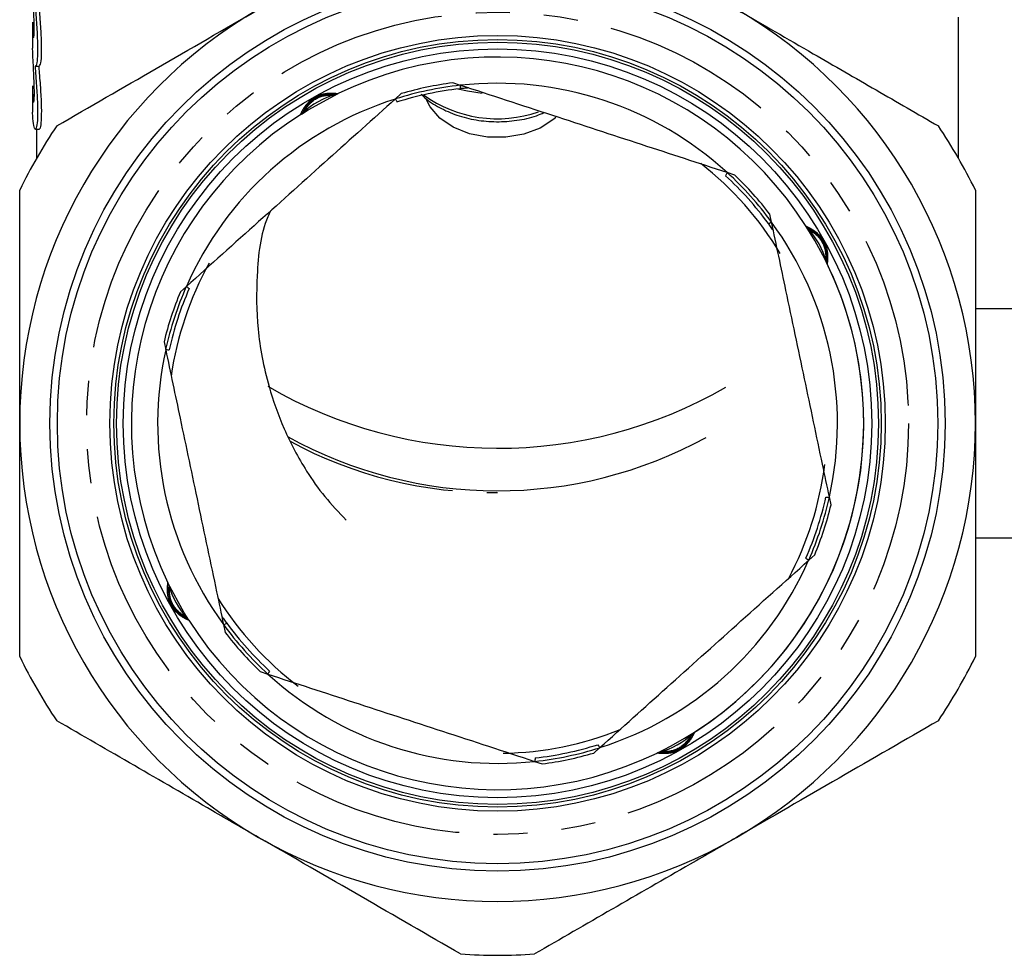
# Model space of a CAD drawing. Extents: x 3 to 419, y 15 to 282.
# Drawn here: x 183 to 219, y 157 to 192 of the extents above; entities that cross this region are included whole.
import ezdxf

# ---------------------------------------------------------------- set-up
doc = ezdxf.new("R2010")
doc.units = 0
doc.linetypes.add('PHANTOM', pattern=[12.7, 6.35, -1.27, 1.27, -1.27, 1.27, -1.27])
doc.layers.get('0').update_dxf_attribs({"linetype": 'CONTINUOUS'})

msp = doc.modelspace()

# ---------------------------------------------------------------- linework, layer by layer
at = {"color": 7, "linetype": 'CONTINUOUS'}
for p, q in [((217.423, 186.781), (217.423, 192.025)), ((183.023, 191.841), (183.023, 191.134)), ((183.128, 190.201), (183.279, 190.201)), ((183.023, 189.474), (183.023, 188.767)), ((198.922, 189.492), (198.636, 189.586)), ((194.279, 189.154), (194.29, 189.153)), ((196.723, 189.184), (196.499, 188.982)), ((183.13, 187.86), (183.281, 187.86)), ((183.173, 187.86), (183.173, 186.781)), ((209.112, 186.159), (208.825, 186.253)), ((210.479, 184.409), (210.417, 184.705)), ((212.51, 182.962), (212.509, 182.951)), ((188.742, 182.026), (188.517, 181.824)), ((222.798, 181.193), (218.048, 181.193)), ((187.91, 179.967), (187.972, 179.672)), ((212.687, 173.918), (212.625, 174.213)), ((218.048, 172.693), (222.798, 172.693)), ((211.855, 171.859), (212.079, 172.061)), ((188.087, 170.924), (188.088, 170.934)), ((190.118, 169.476), (190.18, 169.181)), ((191.485, 167.726), (191.771, 167.632)), ((203.873, 164.702), (204.098, 164.903)), ((206.317, 164.731), (206.307, 164.732)), ((201.674, 164.393), (201.961, 164.299))]:
    msp.add_line(p, q, dxfattribs=at)
at = {"color": 7, "linetype": 'CONTINUOUS', "flags": 128}
for points in [[(193.015, 188.428), (193.259, 188.579), (194.375, 189.185)], [(199.733, 189.19), (199.184, 189.27), (198.817, 189.355)], [(202.468, 188.299), (202.395, 188.236), (201.887, 187.907), (201.279, 187.677), (200.609, 187.562), (199.92, 187.568), (199.254, 187.695), (198.654, 187.935), (198.158, 188.273), (197.796, 188.688), (197.655, 188.957)], [(188.829, 169.633), (188.662, 169.903), (188.056, 171.018)]]:
    msp.add_lwpolyline(points, dxfattribs=at)
at = {"color": 7, "linetype": 'CONTINUOUS'}
for radius in [16.625, 16.35, 14.4, 14.25, 14.15, 13.9]:
    msp.add_circle((200.298, 176.943), radius, dxfattribs=at)
at = {"color": 8, "linetype": 'PHANTOM'}
msp.add_circle((200.298, 176.943), 15.264, dxfattribs=at)
at = {"color": 7, "linetype": 'CONTINUOUS'}
for centre, radius, start, end in [((200.298, 176.943), 17.75, 120, 180), ((200.298, 176.943), 17.75, 0, 60), ((200.298, 176.943), 13.6, 32.5166, 115.8216), ((200.298, 176.943), 12.752, 97.4921, 106.2799), ((200.298, 176.943), 12.625, 47.5148, 96.2572), ((195.087, 186.276), 2.985, 105.4823, 132.8303), ((200.298, 176.943), 12.5, 96.4119, 107.3601), ((200.298, 176.943), 12.625, 107.5148, 156.2572), ((200.298, 176.943), 13.6, 122.5107, 205.824), ((200.298, 176.943), 19.75, 146.0078, 153.9922), ((200.298, 176.943), 19.75, 26.0078, 33.9922), ((200.298, 176.943), 12.25, 31.0039, 51.9172), ((200.298, 176.943), 12.752, 37.4921, 46.2799), ((200.298, 176.943), 12.5, 36.4119, 47.3601), ((200.298, 176.943), 12.625, 347.5148, 36.2572), ((200.298, 176.943), 13.6, 11.886, 32.5166), ((209.632, 182.154), 2.985, 15.4823, 42.8303), ((200.298, 176.943), 12.25, 150.9642, 171.7664), ((200.298, 176.943), 13.6, 302.515, 25.8191), ((200.298, 176.943), 12.752, 157.4921, 166.2799), ((200.298, 176.943), 12.5, 156.4119, 167.3601), ((200.298, 176.943), 12.625, 167.5148, 216.2572), ((200.298, 176.943), 13.6, 295.8258, 11.886), ((200.3, 193.009), 16.991, 239.8274, 299.9084), ((200.298, 176.943), 17.75, 180, 240), ((200.298, 176.943), 17.75, 300, 0), ((200.3, 190.559), 16.121, 241.0581, 298.7323), ((200.298, 176.943), 12.25, 331.9096, 352.8232), ((200.298, 176.943), 12.5, 336.4119, 347.3601), ((200.298, 176.943), 12.752, 337.4921, 346.2799), ((200.298, 176.943), 12.625, 287.5148, 336.2572), ((190.965, 171.731), 2.985, 195.4823, 222.8303), ((200.298, 176.943), 12.25, 212.0268, 232.8118), ((200.298, 176.943), 13.6, 212.5097, 295.8258), ((200.298, 176.943), 12.5, 216.4119, 227.3601), ((200.298, 176.943), 12.752, 217.4921, 226.2799), ((200.298, 176.943), 19.75, 206.0078, 213.9922), ((200.298, 176.943), 19.75, 326.0078, 333.9922), ((200.298, 176.943), 12.625, 227.5148, 276.2572), ((200.298, 176.943), 12.25, 270.9817, 291.8428), ((205.51, 167.609), 2.985, 285.4823, 312.8303), ((200.298, 176.943), 12.5, 276.4119, 287.3601), ((200.298, 176.943), 12.752, 277.4921, 286.2799), ((200.298, 176.943), 17.75, 240, 300), ((200.298, 176.943), 19.75, 266.0078, 273.9922)]:
    msp.add_arc(centre, radius, start, end, dxfattribs=at)
at = {"color": 8, "linetype": 'PHANTOM'}
for centre, radius, start, end in [((200.298, 176.943), 12.628, 96.2858, 107.4862), ((200.295, 192.962), 4.71, 234.3228, 288.9096), ((200.298, 176.943), 12.628, 36.2858, 47.4862), ((200.298, 176.943), 12.628, 156.2858, 167.4862), ((200.111, 190.177), 15.805, 241.5899, 270.6791), ((200.298, 176.943), 12.628, 336.2858, 347.4862), ((200.298, 176.943), 12.628, 216.2858, 227.4862), ((200.298, 176.943), 12.628, 276.2858, 287.4862)]:
    msp.add_arc(centre, radius, start, end, dxfattribs=at)
at = {"color": 7, "linetype": 'CONTINUOUS'}
for centre, end_param in [((200.298, 191.841), 3.161955), ((200.298, 191.134), 3.163528), ((200.298, 189.474), 3.164003), ((200.298, 188.767), 3.164205)]:
    msp.add_ellipse(centre, major_axis=(17.275, 0), ratio=0.704639, start_param=3.141593, end_param=end_param, dxfattribs=at)
for points, knots in [([(183.027, 193.958), (183.035, 193.768), (183.051, 193.386), (183.108, 192.657), (183.167, 191.91), (183.209, 191.213), (183.216, 190.651), (183.186, 190.293), (183.148, 190.194), (183.129, 190.202), (183.128, 190.202)], [0, 0, 0, 0, 0.142369, 0.284704, 0.427873, 0.571386, 0.713752, 0.855035, 0.996833, 1, 1, 1, 1]), ([(183.279, 190.221), (183.294, 190.229), (183.33, 190.246), (183.364, 190.564), (183.366, 191.083), (183.33, 191.754), (183.273, 192.488), (183.222, 193.099), (183.206, 193.392), (183.201, 193.479)], [0, 0, 0, 0, 0.1292671, 0.2906021, 0.45083, 0.6100236, 0.7700642, 0.931629, 1, 1, 1, 1]), ([(183.061, 191.278), (183.066, 191.278), (183.076, 191.279), (183.087, 191.426), (183.088, 191.683), (183.079, 192.025), (183.062, 192.407), (183.043, 192.788), (183.031, 193.053), (183.028, 193.175), (183.027, 193.204)], [0, 0, 0, 0, 0.097542, 0.240644, 0.383329, 0.525674, 0.668199, 0.811189, 0.954333, 1, 1, 1, 1]), ([(183.923, 187.985), (185.149, 188.692), (187.617, 190.117), (190.148, 191.579), (191.423, 192.315)], [0, 0, 0, 0, 0.496378, 1, 1, 1, 1]), ([(209.173, 192.315), (210.126, 191.765), (211.864, 190.761), (214.369, 189.315), (215.904, 188.429), (216.673, 187.985)], [0, 0, 0, 0, 0.376664, 0.687487, 1, 1, 1, 1]), ([(183.027, 191.594), (183.03, 191.511), (183.037, 191.346), (183.05, 191.296), (183.056, 191.271)], [0, 0, 0, 0, 0.500019, 1, 1, 1, 1]), ([(183.066, 188.875), (183.07, 188.875), (183.081, 188.876), (183.093, 189.029), (183.095, 189.294), (183.085, 189.647), (183.066, 190.042), (183.045, 190.437), (183.033, 190.71), (183.029, 190.837), (183.027, 190.867)], [0, 0, 0, 0, 0.097566, 0.240684, 0.383342, 0.525625, 0.668106, 0.811099, 0.954271, 1, 1, 1, 1]), ([(183.117, 190.206), (183.136, 189.961), (183.175, 189.47), (183.214, 188.792), (183.216, 188.257), (183.182, 187.922), (183.125, 187.82), (183.067, 187.967), (183.037, 188.248), (183.029, 188.454), (183.028, 188.492)], [0, 0, 0, 0, 0.138839, 0.277711, 0.41565, 0.552667, 0.69035, 0.829351, 0.968529, 1, 1, 1, 1]), ([(183.281, 187.888), (183.294, 187.888), (183.327, 187.888), (183.363, 188.169), (183.369, 188.659), (183.338, 189.308), (183.296, 189.851), (183.272, 190.149), (183.268, 190.206)], [0, 0, 0, 0, 0.138218, 0.343404, 0.546861, 0.748774, 0.951487, 1, 1, 1, 1]), ([(198.916, 189.494), (198.915, 189.485), (198.913, 189.468), (198.906, 189.395), (198.902, 189.364)], [0, 0, 0, 0, 0.584068, 1, 1, 1, 1]), ([(208.825, 186.253), (207.771, 186.598), (205.637, 187.296), (202.276, 188.395), (200.059, 189.121), (198.922, 189.492)], [0, 0, 0, 0, 0.322471, 0.652719, 1, 1, 1, 1]), ([(183.028, 189.201), (183.032, 189.116), (183.039, 188.945), (183.053, 188.893), (183.06, 188.867)], [0, 0, 0, 0, 0.50002, 1, 1, 1, 1]), ([(193.058, 188.467), (193.068, 188.477), (193.091, 188.498), (193.116, 188.53), (193.133, 188.554), (193.139, 188.565), (193.141, 188.568), (193.143, 188.57), (193.144, 188.573), (193.145, 188.574), (193.15, 188.582), (193.184, 188.638), (193.277, 188.764), (193.401, 188.888), (193.534, 188.984), (193.677, 189.056), (193.83, 189.104), (193.988, 189.131), (194.095, 189.135), (194.141, 189.135), (194.15, 189.135), (194.15, 189.135), (194.151, 189.135), (194.151, 189.135), (194.153, 189.135), (194.155, 189.135), (194.166, 189.135), (194.19, 189.136), (194.253, 189.142), (194.319, 189.155), (194.364, 189.182), (194.373, 189.188)], [0, 0, 0, 0, 0.016938, 0.037324, 0.049148, 0.051971, 0.053824, 0.055956, 0.059666, 0.069253, 0.093197, 0.214397, 0.325677, 0.403783, 0.464586, 0.52677, 0.592549, 0.675804, 0.787325, 0.853018, 0.884529, 0.898068, 0.903154, 0.905644, 0.907455, 0.908694, 0.910526, 0.920935, 0.936651, 0.987399, 1, 1, 1, 1]), ([(197.465, 189.16), (197.503, 189.121), (197.692, 188.924), (198.137, 188.654), (198.783, 188.364), (199.504, 188.188), (200.26, 188.121), (201.018, 188.18), (201.617, 188.3), (201.928, 188.44), (202.018, 188.48)], [0, 0, 0, 0, 0.036944, 0.182225, 0.331011, 0.481756, 0.633234, 0.785325, 0.938321, 1, 1, 1, 1]), ([(199.218, 189.396), (199.213, 189.396), (199.204, 189.395), (199.113, 189.387), (199.001, 189.375), (198.919, 189.366), (198.902, 189.364)], [0, 0, 0, 0, 0.202007, 0.457187, 0.894287, 1, 1, 1, 1]), ([(196.499, 188.982), (195.673, 188.242), (194.001, 186.742), (191.369, 184.382), (189.632, 182.824), (188.742, 182.026)], [0, 0, 0, 0, 0.322471, 0.652719, 1, 1, 1, 1]), ([(196.504, 188.987), (196.509, 188.978), (196.517, 188.964), (196.553, 188.9), (196.569, 188.873)], [0, 0, 0, 0, 0.584068, 1, 1, 1, 1]), ([(192.987, 188.413), (193.004, 188.423), (193.03, 188.439), (193.051, 188.46), (193.058, 188.467)], [0, 0, 0, 0, 0.674372, 1, 1, 1, 1]), ([(208.832, 186.251), (208.827, 186.242), (208.819, 186.228), (208.781, 186.165), (208.766, 186.138)], [0, 0, 0, 0, 0.584068, 1, 1, 1, 1]), ([(182.548, 176.943), (182.548, 178.072), (182.548, 180.094), (182.548, 182.986), (182.548, 184.729), (182.548, 185.603)], [0, 0, 0, 0, 0.386699, 0.692549, 1, 1, 1, 1]), ([(218.048, 185.603), (218.048, 184.733), (218.048, 182.99), (218.048, 180.098), (218.048, 178.072), (218.048, 176.943)], [0, 0, 0, 0, 0.305937, 0.613301, 1, 1, 1, 1]), ([(191.87, 184.831), (191.834, 184.757), (191.497, 184.052), (191.339, 182.587), (191.336, 180.47), (191.702, 178.528), (192.33, 176.732), (193.057, 175.349), (193.857, 174.211), (194.406, 173.634), (194.681, 173.346)], [0, 0, 0, 0, 0.025191, 0.238588, 0.414076, 0.589346, 0.715589, 0.841676, 0.920857, 1, 1, 1, 1]), ([(210.358, 184.363), (210.386, 184.375), (210.453, 184.405), (210.468, 184.412), (210.477, 184.416)], [0, 0, 0, 0, 0.415932, 1, 1, 1, 1]), ([(210.543, 184.105), (210.54, 184.109), (210.535, 184.117), (210.482, 184.191), (210.417, 184.282), (210.368, 184.349), (210.358, 184.363)], [0, 0, 0, 0, 0.202007, 0.457187, 0.894287, 1, 1, 1, 1]), ([(212.625, 174.213), (212.54, 174.615), (212.237, 176.058), (211.697, 178.622), (211.058, 181.655), (210.656, 183.568), (210.479, 184.409)], [0, 0, 0, 0, 0.120062, 0.430901, 0.749557, 1, 1, 1, 1]), ([(211.768, 184.254), (211.779, 184.237), (211.795, 184.211), (211.816, 184.19), (211.823, 184.183)], [0, 0, 0, 0, 0.674372, 1, 1, 1, 1]), ([(211.823, 184.183), (211.833, 184.173), (211.854, 184.15), (211.885, 184.125), (211.91, 184.108), (211.92, 184.102), (211.923, 184.1), (211.926, 184.098), (211.928, 184.097), (211.93, 184.096), (211.938, 184.091), (211.994, 184.057), (212.12, 183.964), (212.244, 183.84), (212.34, 183.707), (212.411, 183.564), (212.46, 183.411), (212.486, 183.253), (212.491, 183.146), (212.491, 183.1), (212.491, 183.091), (212.491, 183.091), (212.491, 183.09), (212.491, 183.09), (212.491, 183.088), (212.491, 183.086), (212.491, 183.075), (212.491, 183.051), (212.498, 182.988), (212.51, 182.922), (212.538, 182.877), (212.543, 182.868)], [0, 0, 0, 0, 0.016938, 0.037324, 0.049148, 0.051971, 0.053824, 0.055956, 0.059666, 0.069253, 0.093197, 0.214397, 0.325677, 0.403783, 0.464586, 0.52677, 0.592549, 0.675804, 0.787325, 0.853018, 0.884529, 0.898068, 0.903154, 0.905644, 0.907455, 0.908694, 0.910526, 0.920935, 0.936651, 0.987399, 1, 1, 1, 1]), ([(188.737, 182.021), (188.745, 182.016), (188.758, 182.006), (188.818, 181.963), (188.843, 181.945)], [0, 0, 0, 0, 0.584068, 1, 1, 1, 1]), ([(187.971, 179.679), (187.98, 179.679), (187.997, 179.679), (188.071, 179.678), (188.101, 179.678)], [0, 0, 0, 0, 0.584068, 1, 1, 1, 1]), ([(187.972, 179.672), (188.149, 178.831), (188.546, 176.945), (189.184, 173.913), (189.724, 171.347), (190.033, 169.878), (190.118, 169.476)], [0, 0, 0, 0, 0.250442, 0.561114, 0.879938, 1, 1, 1, 1]), ([(182.548, 168.282), (182.548, 168.857), (182.548, 170.557), (182.548, 173.443), (182.548, 175.772), (182.548, 176.943)], [0, 0, 0, 0, 0.202359, 0.59912, 1, 1, 1, 1]), ([(218.048, 176.943), (218.048, 175.785), (218.048, 173.456), (218.048, 170.569), (218.048, 168.857), (218.048, 168.282)], [0, 0, 0, 0, 0.396559, 0.797642, 1, 1, 1, 1]), ([(212.495, 174.207), (212.526, 174.207), (212.6, 174.207), (212.616, 174.207), (212.626, 174.207)], [0, 0, 0, 0, 0.415932, 1, 1, 1, 1]), ([(211.754, 171.941), (211.779, 171.923), (211.839, 171.879), (211.852, 171.87), (211.86, 171.864)], [0, 0, 0, 0, 0.415932, 1, 1, 1, 1]), ([(204.098, 164.903), (204.924, 165.644), (206.595, 167.143), (209.228, 169.503), (210.964, 171.061), (211.855, 171.859)], [0, 0, 0, 0, 0.322471, 0.652719, 1, 1, 1, 1]), ([(188.774, 169.702), (188.764, 169.713), (188.743, 169.735), (188.711, 169.76), (188.687, 169.777), (188.676, 169.784), (188.673, 169.786), (188.671, 169.787), (188.668, 169.789), (188.667, 169.79), (188.659, 169.794), (188.603, 169.829), (188.477, 169.922), (188.353, 170.045), (188.257, 170.178), (188.185, 170.321), (188.137, 170.474), (188.11, 170.633), (188.106, 170.739), (188.106, 170.785), (188.106, 170.794), (188.106, 170.795), (188.106, 170.795), (188.106, 170.796), (188.106, 170.797), (188.106, 170.8), (188.106, 170.811), (188.105, 170.834), (188.099, 170.897), (188.086, 170.963), (188.059, 171.008), (188.053, 171.017)], [0, 0, 0, 0, 0.016938, 0.037324, 0.049148, 0.051971, 0.053824, 0.055956, 0.059666, 0.069253, 0.093197, 0.214397, 0.325677, 0.403783, 0.464586, 0.52677, 0.592549, 0.675804, 0.787325, 0.853018, 0.884529, 0.898068, 0.903154, 0.905644, 0.907455, 0.908694, 0.910526, 0.920935, 0.936651, 0.987399, 1, 1, 1, 1]), ([(188.829, 169.631), (188.818, 169.649), (188.802, 169.674), (188.781, 169.696), (188.774, 169.702)], [0, 0, 0, 0, 0.674372, 1, 1, 1, 1]), ([(190.054, 169.78), (190.056, 169.777), (190.062, 169.769), (190.114, 169.694), (190.18, 169.603), (190.229, 169.536), (190.239, 169.523)], [0, 0, 0, 0, 0.202007, 0.457187, 0.894287, 1, 1, 1, 1]), ([(190.12, 169.47), (190.128, 169.473), (190.143, 169.48), (190.211, 169.51), (190.239, 169.523)], [0, 0, 0, 0, 0.584068, 1, 1, 1, 1]), ([(191.831, 167.747), (191.815, 167.721), (191.778, 167.657), (191.77, 167.643), (191.765, 167.635)], [0, 0, 0, 0, 0.415932, 1, 1, 1, 1]), ([(191.771, 167.632), (192.826, 167.287), (194.96, 166.589), (198.32, 165.49), (200.538, 164.765), (201.674, 164.393)], [0, 0, 0, 0, 0.322471, 0.652719, 1, 1, 1, 1]), ([(191.423, 161.571), (190.851, 161.901), (189.305, 162.793), (186.788, 164.247), (184.881, 165.348), (183.923, 165.901)], [0, 0, 0, 0, 0.226374, 0.611432, 1, 1, 1, 1]), ([(216.673, 165.901), (215.448, 165.193), (212.98, 163.768), (210.448, 162.307), (209.173, 161.571)], [0, 0, 0, 0, 0.496378, 1, 1, 1, 1]), ([(207.539, 165.418), (207.528, 165.408), (207.506, 165.387), (207.481, 165.356), (207.464, 165.331), (207.457, 165.321), (207.455, 165.318), (207.454, 165.315), (207.452, 165.313), (207.451, 165.311), (207.447, 165.303), (207.412, 165.247), (207.319, 165.121), (207.196, 164.997), (207.063, 164.901), (206.92, 164.83), (206.767, 164.781), (206.608, 164.755), (206.502, 164.75), (206.456, 164.75), (206.447, 164.75), (206.446, 164.75), (206.446, 164.75), (206.445, 164.75), (206.444, 164.75), (206.441, 164.75), (206.43, 164.75), (206.407, 164.75), (206.344, 164.743), (206.278, 164.731), (206.233, 164.703), (206.224, 164.698)], [0, 0, 0, 0, 0.016938, 0.037324, 0.049148, 0.051971, 0.053824, 0.055956, 0.059666, 0.069253, 0.093197, 0.214397, 0.325677, 0.403783, 0.464586, 0.52677, 0.592549, 0.675804, 0.787325, 0.853018, 0.884529, 0.898068, 0.903154, 0.905644, 0.907455, 0.908694, 0.910526, 0.920935, 0.936651, 0.987399, 1, 1, 1, 1]), ([(207.61, 165.473), (207.592, 165.462), (207.567, 165.446), (207.545, 165.425), (207.539, 165.418)], [0, 0, 0, 0, 0.674372, 1, 1, 1, 1]), ([(204.028, 165.012), (204.043, 164.985), (204.08, 164.921), (204.088, 164.907), (204.093, 164.899)], [0, 0, 0, 0, 0.415932, 1, 1, 1, 1]), ([(201.694, 164.521), (201.691, 164.49), (201.684, 164.417), (201.682, 164.401), (201.681, 164.391)], [0, 0, 0, 0, 0.415932, 1, 1, 1, 1]), ([(198.923, 157.241), (197.698, 157.948), (195.23, 159.373), (192.698, 160.835), (191.423, 161.571)], [0, 0, 0, 0, 0.496378, 1, 1, 1, 1]), ([(209.173, 161.571), (208.601, 161.24), (207.055, 160.348), (204.538, 158.894), (202.631, 157.794), (201.673, 157.241)], [0, 0, 0, 0, 0.2263736, 0.6114317, 1, 1, 1, 1])]:
    msp.add_open_spline(points, degree=3, knots=knots, dxfattribs=at)
at = {"color": 8, "linetype": 'PHANTOM'}
for points, knots in [([(192.987, 188.413), (192.986, 188.412), (192.98, 188.399), (193.001, 188.448), (193.051, 188.552), (193.147, 188.714), (193.289, 188.885), (193.434, 189), (193.579, 189.088), (193.686, 189.133), (193.855, 189.182), (194.044, 189.209), (194.234, 189.202), (194.343, 189.19), (194.387, 189.183), (194.375, 189.185), (194.375, 189.185)], [0, 0, 0, 0, 0.01287, 0.114619, 0.212379, 0.310003, 0.406983, 0.476325, 0.500923, 0.580276, 0.593487, 0.693148, 0.805285, 0.896919, 0.998935, 1, 1, 1, 1]), ([(194.29, 189.153), (194.29, 189.153), (194.302, 189.152), (194.262, 189.156), (194.168, 189.163), (194.002, 189.163), (193.796, 189.129), (193.641, 189.071), (193.518, 189.007), (193.434, 188.95), (193.316, 188.848), (193.207, 188.724), (193.119, 188.586), (193.072, 188.497), (193.052, 188.456), (193.057, 188.466), (193.058, 188.468)], [0, 0, 0, 0, 0.002039, 0.104671, 0.196843, 0.309354, 0.408475, 0.477803, 0.499697, 0.56592, 0.592119, 0.688573, 0.786482, 0.884803, 0.98717, 1, 1, 1, 1]), ([(211.769, 184.254), (211.767, 184.255), (211.755, 184.261), (211.803, 184.24), (211.908, 184.19), (212.07, 184.094), (212.241, 183.952), (212.356, 183.807), (212.443, 183.662), (212.488, 183.555), (212.538, 183.386), (212.565, 183.197), (212.558, 183.007), (212.546, 182.898), (212.539, 182.854), (212.541, 182.866), (212.541, 182.866)], [0, 0, 0, 0, 0.013151, 0.114878, 0.212616, 0.310219, 0.407178, 0.476505, 0.501098, 0.580433, 0.593642, 0.693281, 0.805394, 0.897008, 0.999002, 1, 1, 1, 1]), ([(212.509, 182.951), (212.509, 182.951), (212.508, 182.939), (212.512, 182.979), (212.519, 183.073), (212.518, 183.239), (212.485, 183.445), (212.427, 183.6), (212.363, 183.723), (212.305, 183.807), (212.204, 183.925), (212.08, 184.034), (211.942, 184.122), (211.853, 184.169), (211.811, 184.189), (211.822, 184.184), (211.823, 184.183)], [0, 0, 0, 0, 0.002039, 0.104671, 0.196843, 0.309354, 0.408475, 0.477803, 0.499697, 0.56592, 0.592119, 0.688573, 0.786482, 0.884803, 0.98717, 1, 1, 1, 1]), ([(188.828, 169.631), (188.829, 169.63), (188.842, 169.625), (188.793, 169.645), (188.689, 169.695), (188.527, 169.792), (188.356, 169.934), (188.241, 170.078), (188.153, 170.223), (188.108, 170.331), (188.059, 170.5), (188.032, 170.688), (188.039, 170.878), (188.051, 170.987), (188.058, 171.032), (188.056, 171.019), (188.056, 171.019)], [0, 0, 0, 0, 0.012419, 0.114193, 0.211978, 0.309628, 0.406632, 0.475992, 0.500597, 0.57997, 0.593185, 0.692872, 0.805037, 0.896695, 0.998737, 1, 1, 1, 1]), ([(188.088, 170.934), (188.088, 170.935), (188.089, 170.946), (188.085, 170.907), (188.078, 170.812), (188.078, 170.646), (188.112, 170.44), (188.17, 170.285), (188.234, 170.162), (188.291, 170.078), (188.393, 169.96), (188.517, 169.852), (188.655, 169.763), (188.744, 169.716), (188.785, 169.696), (188.775, 169.702), (188.773, 169.702)], [0, 0, 0, 0, 0.002039, 0.104671, 0.196843, 0.309354, 0.408475, 0.477803, 0.499697, 0.56592, 0.592119, 0.688573, 0.786482, 0.884803, 0.98717, 1, 1, 1, 1]), ([(207.61, 165.472), (207.611, 165.474), (207.616, 165.486), (207.596, 165.438), (207.546, 165.333), (207.449, 165.171), (207.307, 165), (207.163, 164.885), (207.018, 164.798), (206.91, 164.753), (206.741, 164.703), (206.553, 164.676), (206.363, 164.683), (206.254, 164.695), (206.209, 164.702), (206.222, 164.7), (206.222, 164.7)], [0, 0, 0, 0, 0.013073, 0.114748, 0.212437, 0.30999, 0.406899, 0.476191, 0.500771, 0.580066, 0.593268, 0.692857, 0.804912, 0.896479, 0.998421, 1, 1, 1, 1]), ([(206.307, 164.732), (206.306, 164.732), (206.295, 164.733), (206.334, 164.729), (206.429, 164.722), (206.595, 164.723), (206.801, 164.756), (206.956, 164.814), (207.079, 164.878), (207.163, 164.936), (207.281, 165.037), (207.389, 165.161), (207.478, 165.299), (207.525, 165.389), (207.545, 165.43), (207.539, 165.419), (207.539, 165.418)], [0, 0, 0, 0, 0.002039, 0.104671, 0.196843, 0.309354, 0.408475, 0.477803, 0.499697, 0.56592, 0.592119, 0.688573, 0.786482, 0.884803, 0.98717, 1, 1, 1, 1])]:
    msp.add_open_spline(points, degree=3, knots=knots, dxfattribs=at)

doc.saveas('drawing.dxf')
